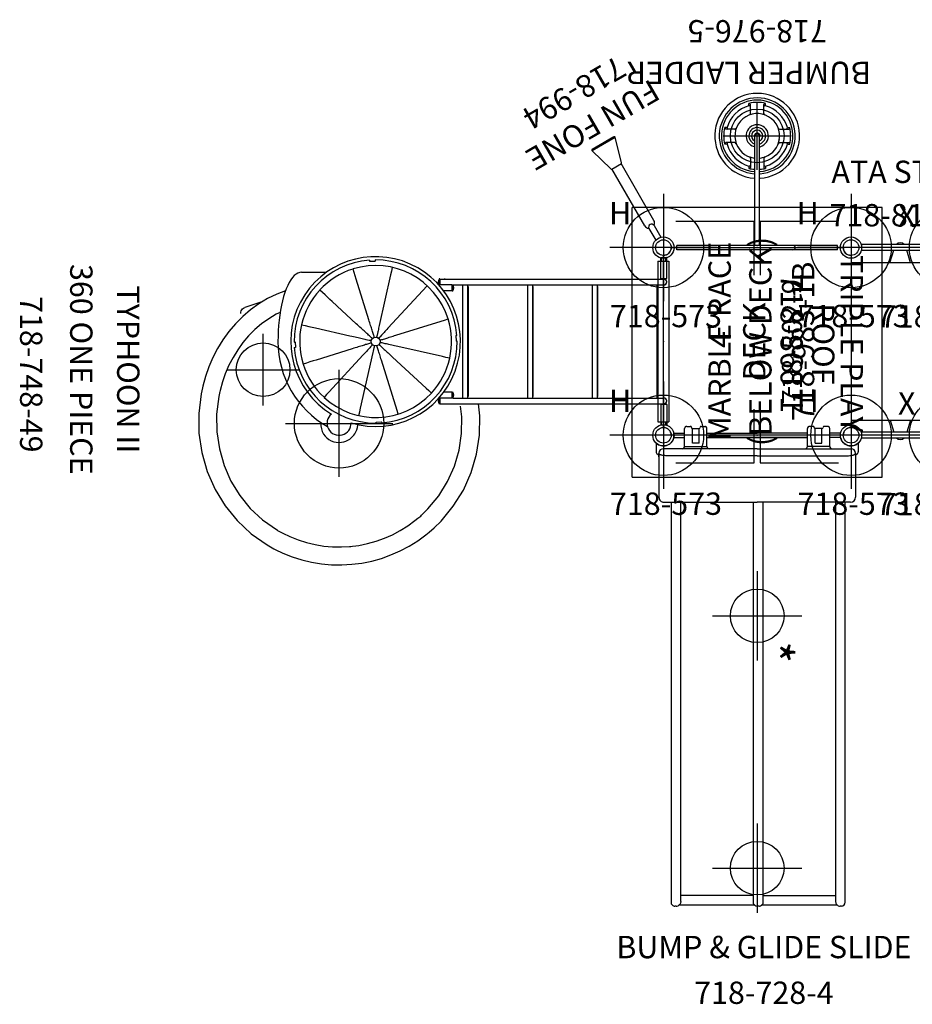
# Model space of a CAD drawing. Extents: x -1065 to -663, y -296 to -32.
# Drawn here: x -1065 to -866, y -276 to -56 of the extents above; entities that cross this region are included whole.
import ezdxf
from ezdxf.enums import TextEntityAlignment as Align

# ---------------------------------------------------------------- set-up
doc = ezdxf.new("R2010")
doc.units = 0
doc.header["$MEASUREMENT"] = 0
doc.linetypes.add('CENTER', pattern=[0.6, 0.375, -0.075, 0.075, -0.075])
doc.layers.get('0').update_dxf_attribs({"color": 5, "linetype": 'CONTINUOUS'})
for name, color, linetype in [('2DPOST', 7, 'CONTINUOUS'), ('PARTNO', 7, 'CONTINUOUS'), ('PHASE-1', 6, 'CONTINUOUS'), ('TXT', 7, 'CENTER')]:
    doc.layers.add(name, color=color, linetype=linetype)
doc.layers.add('Ft', color=1, linetype='CONTINUOUS', plot=False)
doc.layers.add('Node', color=7, linetype='CONTINUOUS', plot=False)
doc.styles.add('ROMAND', font='romand')
doc.styles.add('ROMANS', font='ROMANS.SHX', dxfattribs={"height": 5})
doc.styles.add('SIMPLEX', font='simplex.shx')

# ---------------------------------------------------------------- blocks, each defined once
blk = doc.blocks.new('PARTNO')
at = {"layer": 'TXT', "style": 'ROMANS'}
blk.add_attdef('PARTNO', text='', height=5, dxfattribs=at).set_placement((0, 0), align=Align.CENTER)
blk = doc.blocks.new('28502900')
for p, q in [((1.75, 21), (40.25, 21)), ((0, -19.25), (0, 19.25)), ((42, 19.25), (42, -19.25)), ((40.25, -21), (1.75, -21))]:
    blk.add_line(p, q)
for centre, start, end in [((0, 21), 270, 0), ((42, 21), 180, 270), ((0, -21), 0, 90), ((42, -21), 90, 180)]:
    blk.add_arc(centre, 1.75, start, end)
at = {"layer": 'Node'}
for p in [(0, 21), (21, 21), (42, 21), (0, 0), (42, 0), (0, -21), (21, -21), (42, -21)]:
    blk.add_point(p, dxfattribs=at)
at = {"layer": 'PARTNO'}
ref = blk.add_blockref('PARTNO', (20.91, -10.03), dxfattribs=dict(at, xscale=0.9, yscale=0.9, zscale=0.9))
ref.add_attrib('PARTNO', '718-502-9', dxfattribs={"height": 4.5, "style": 'SIMPLEX'}).set_placement((20.91, -10.03), align=Align.CENTER)
at = {"layer": 'TXT', "style": 'SIMPLEX'}
blk.add_text('DECK', height=5, dxfattribs=at).set_placement((21, 0), align=Align.MIDDLE)
at = {"layer": 'TXT', "style": 'SIMPLEX', "flags": 8}
blk.add_attdef('HT', text='', height=5, dxfattribs=at).set_placement((22.4, 7.71), align=Align.MIDDLE)
blk = doc.blocks.new('28976550')
for p, q in [((-0.5, -18), (-0.5, 18)), ((-0.5, 18), (0.5, 18)), ((0.5, -18), (0.5, 18)), ((23.15, 6.75), (23.15, 7.27)), ((23.5, 5.04), (23.5, 7.06)), ((26.5, 5.04), (26.5, 7.06)), ((26.85, 6.75), (26.85, 7.27)), ((0.5, 0.5), (25, 0.5)), ((18.25, 1.85), (17.73, 1.85)), ((19.96, 1.5), (17.94, 1.5)), ((30.04, 1.5), (32.06, 1.5)), ((31.75, 1.85), (32.27, 1.85)), ((0.5, -0.5), (25, -0.5)), ((18.25, -1.85), (17.73, -1.85)), ((19.96, -1.5), (17.94, -1.5)), ((30.04, -1.5), (32.06, -1.5)), ((31.75, -1.85), (32.27, -1.85)), ((23.5, -5.04), (23.5, -7.06)), ((26.5, -5.04), (26.5, -7.06)), ((23.15, -6.75), (23.15, -7.27)), ((26.85, -6.75), (26.85, -7.27)), ((-0.5, -18), (0.5, -18))]:
    blk.add_line(p, q)
for centre, radius, start, end in [((25, 0), 9.5, 183.891, 175.9689), ((0, 8), 0.5, 0, 180), ((25, 0), 8.5, 184.3496, 175.4937), ((25, 0), 8, 184.6221, 175.2114), ((25, 0), 7, 105.3245, 164.6755), ((25, 0), 7.5, 75.7197, 104.2803), ((23.13, 6.84), 0.424, 29.9267, 87.6096), ((23.13, 6.33), 0.424, 29.9267, 87.6096), ((26.87, 6.84), 0.424, 92.3904, 150.0733), ((26.87, 6.33), 0.424, 92.3904, 150.0733), ((25, 0), 7, 15.3245, 74.6755), ((25, 0), 5, 249.5838, 172.3242), ((23.12, 5.04), 0.375, 290.4162, 0), ((26.88, 5.04), 0.375, 180, 249.5838), ((25, 0), 2.5, 194.9434, 164.5061), ((25, 0), 7.5, 165.7197, 174.8913), ((18.16, 1.87), 0.424, 182.3904, 240.0733), ((18.67, 1.87), 0.424, 182.3904, 240.0733), ((19.96, 1.87), 0.375, 270, 339.5838), ((25, 0), 5, 159.5838, 172.3242), ((25, 0), 1.87, 200.1146, 159.1292), ((25, 0), 1.25, 211.0462, 147.7056), ((25, 0), 0.658, 270, 90), ((25, 0), 0.5, 270, 90), ((30.04, 1.87), 0.375, 200.4162, 270), ((31.33, 1.87), 0.424, 299.9267, 357.6096), ((31.84, 1.87), 0.424, 299.9267, 357.6096), ((25, 0), 7.5, 345.7197, 14.2803), ((25, 0), 7.5, 184.9309, 194.2803), ((18.16, -1.87), 0.424, 119.9267, 177.6096), ((18.67, -1.87), 0.424, 119.9267, 177.6096), ((25, 0), 7, 195.3245, 254.6755), ((19.96, -1.88), 0.375, 20.4162, 90), ((25, 0), 5, 187.4079, 200.4162), ((25, 0), 5, 200.4162, 262.4582), ((25, 0), 7, 285.3245, 344.6755), ((30.04, -1.88), 0.375, 90, 159.5838), ((31.33, -1.87), 0.424, 2.3904, 60.0733), ((31.84, -1.87), 0.424, 2.3904, 60.0733), ((23.13, -6.33), 0.424, 272.3904, 330.0733), ((23.12, -5.04), 0.375, 0, 69.5838), ((26.88, -5.04), 0.375, 110.4162, 180), ((26.87, -6.33), 0.424, 209.9267, 267.6096), ((0, -8), 0.5, 180, 0), ((23.13, -6.84), 0.424, 272.3904, 330.0733), ((25, 0), 7.5, 255.7197, 264.0604), ((25, 0), 7.5, 255.7197, 284.2803), ((26.87, -6.84), 0.424, 209.9267, 267.6096)]:
    blk.add_arc(centre, radius, start, end)
at = {"layer": 'Ft'}
for p, q in [((25, 7.6), (25, -7.6)), ((17.4, 0), (32.6, 0))]:
    blk.add_line(p, q, dxfattribs=at)
blk.add_circle((25, 0), 6, dxfattribs=at)
at = {"layer": 'Node'}
blk.add_point((0, 0), dxfattribs=at)
at = {"layer": 'TXT'}
ref = blk.add_blockref('PARTNO', (50.91, 0), dxfattribs=dict(at, rotation=90))
ref.add_attrib('PARTNO', '718-976-5', dxfattribs={"layer": 'PARTNO', "height": 5, "rotation": 90, "style": 'SIMPLEX'}).set_placement((50.91, 0), align=Align.CENTER)
at = {"layer": 'TXT', "style": 'SIMPLEX'}
blk.add_text('BUMPER LADDER', height=5, rotation=90, dxfattribs=at).set_placement((39.73, 1.87), align=Align.MIDDLE)
blk = doc.blocks.new('28728400')
for p, q in [((1.73, 22.62), (3.71, 22.62)), ((3, 0), (3, 21)), ((4, 22), (13.88, 22)), ((4.59, 13.57), (4.58, 20.11)), ((15, 20.88), (15, 0)), ((-0.5, 18.68), (-0.5, 16.25)), ((0.5, 18.68), (-0.5, 18.68)), ((0.5, 18.68), (0.5, 16.25)), ((104.5, 19.71), (15, 19.71)), ((104.99, 17.78), (105.12, 17.9)), ((105.12, 1), (105.12, 17.92)), ((105.12, 17.9), (105.12, 17.9)), ((105.38, 18.83), (105.38, 18.54)), ((105.38, 18.53), (105.38, 18.54)), ((-2, 15.75), (-2, 15)), ((2.5, 16.25), (-1.5, 16.25)), ((2.5, 16.25), (2.5, 11.25)), ((15, 17.54), (103.02, 17.54)), ((102.99, 1.77), (102.99, 17.04)), ((-1.5, 14.5), (-1.5, 13)), ((1.75, 14.5), (-1.5, 14.5)), ((1.75, 13), (1.75, 14.5)), ((4.6, 5.06), (4.59, 13.57)), ((-2, 12.5), (-2, 11.75)), ((1.75, 13), (-1.5, 13)), ((2.5, 11.25), (-1.5, 11.25)), ((-0.5, 11.25), (-0.5, 0)), ((0.5, 11.25), (0.5, 0)), ((0.5, 0), (0.5, 11.25)), ((4.6, 0), (4.6, 5.06)), ((-0.5, -11.25), (-0.5, 0)), ((0.5, -11.25), (0.5, 0)), ((0.5, 0), (0.5, -11.25)), ((3, 0), (3, -21)), ((4.6, 0), (4.6, -5.06)), ((15, 1.27), (103.02, 1.27)), ((15, -20.88), (15, 0)), ((104.99, 1.14), (105.17, 0.95)), ((105.38, 0.44), (105.38, 0.45)), ((105.38, 0.44), (105.38, -0.03)), ((103.02, -0.85), (15, -0.85)), ((102.99, -1.35), (102.99, -16.62)), ((105.17, -0.53), (104.99, -0.72)), ((105.12, -17.5), (105.12, -0.58)), ((105.38, -0.03), (105.38, -0.03)), ((4.6, -5.06), (4.59, -13.57)), ((-2, -12.5), (-2, -11.75)), ((2.5, -11.25), (-1.5, -11.25)), ((-1.5, -14.5), (-1.5, -13)), ((1.75, -13), (-1.5, -13)), ((1.75, -13), (1.75, -14.5)), ((2.5, -16.25), (2.5, -11.25)), ((-2, -15.75), (-2, -15)), ((1.75, -14.5), (-1.5, -14.5)), ((4.59, -13.57), (4.58, -20.11)), ((2.5, -16.25), (-1.5, -16.25)), ((-0.5, -18.68), (-0.5, -16.25)), ((0.5, -18.68), (0.5, -16.25)), ((103.02, -17.12), (15, -17.12)), ((104.99, -17.36), (105.12, -17.48)), ((0.5, -18.68), (-0.5, -18.68)), ((15, -19.29), (104.5, -19.29)), ((105.38, -18.12), (105.38, -18.42)), ((4, -22), (13.88, -22)), ((1.73, -22.62), (3.71, -22.62))]:
    blk.add_line(p, q)
for points in [[(4.58, 20.11), (4.57, 20.43), (4.55, 20.71), (4.53, 20.94), (4.5, 21.14), (4.47, 21.32), (4.44, 21.47), (4.4, 21.59), (4.36, 21.7), (4.31, 21.79), (4.26, 21.86), (4.21, 21.91), (4.16, 21.95), (4.11, 21.98), (4.05, 22), (4, 22)], [(104.37, 17.52), (104.71, 17.59), (104.99, 17.78)], [(105.12, 17.9), (105.28, 18.12), (105.37, 18.42), (105.38, 18.54)], [(102.99, 17.04), (103, 17.28), (103.01, 17.46), (103.02, 17.54)], [(103.02, 17.54), (103.49, 17.54), (103.95, 17.53), (104.37, 17.52)], [(103.02, 1.27), (103.01, 1.34), (103, 1.52), (102.99, 1.77)], [(103.02, 1.27), (103.55, 1.27), (104.07, 1.28), (104.54, 1.29)], [(104.54, 1.29), (104.72, 1.28), (104.87, 1.22), (104.99, 1.14)], [(105.38, 0.44), (105.38, 0.5), (105.31, 0.75), (105.17, 0.95)], [(103.02, -0.85), (103.01, -0.92), (103, -1.1), (102.99, -1.35)], [(104.54, -0.87), (104.07, -0.86), (103.55, -0.85), (103.02, -0.85)], [(104.99, -0.72), (104.87, -0.8), (104.72, -0.86), (104.54, -0.87)], [(105.17, -0.53), (105.31, -0.34), (105.38, -0.08), (105.38, -0.03)], [(102.99, -16.62), (103, -16.86), (103.01, -17.04), (103.02, -17.12)], [(104.37, -17.1), (103.95, -17.11), (103.49, -17.12), (103.02, -17.12)], [(104.37, -17.1), (104.71, -17.17), (104.99, -17.36)], [(105.38, -18.12), (105.37, -18.01), (105.28, -17.71), (105.12, -17.48)], [(4.58, -20.11), (4.57, -20.43), (4.55, -20.71), (4.53, -20.94), (4.5, -21.14), (4.47, -21.32), (4.44, -21.47), (4.4, -21.59), (4.36, -21.7), (4.31, -21.79), (4.26, -21.86), (4.21, -21.91), (4.16, -21.95), (4.11, -21.98), (4.05, -22), (4, -22)]]:
    blk.add_lwpolyline(points)
for centre, radius, start, end in [((0, 21), 2.38, 282.1532, 43.1736), ((1.75, 22), 0.625, 90, 92.0414), ((3.71, 22), 0.625, 30, 90), ((4.8, 22.62), 0.625, 210, 269.9914), ((4, 21), 1, 90, 180), ((13.88, 20.88), 1.12, 360, 90), ((104.5, 18.83), 0.875, 0, 90), ((-1.5, 15.75), 0.5, 90, 180), ((2.5, 16.75), 0.5, 270, 360), ((-1.75, 15), 0.25, 180, 270), ((-1.75, 14.5), 0.25, 360, 90), ((-1.75, 12.5), 0.25, 90, 180), ((-1.5, 11.75), 0.5, 180, 270), ((-1.75, 13), 0.25, 270, 360), ((2.5, 10.75), 0.5, 0, 90), ((2.5, -10.75), 0.5, 270, 360), ((-1.5, -11.75), 0.5, 90, 180), ((-1.75, -12.5), 0.25, 180, 270), ((-1.75, -13), 0.25, 0, 90), ((-1.75, -15), 0.25, 90, 180), ((-1.75, -14.5), 0.25, 270, 0), ((-1.5, -15.75), 0.5, 180, 270), ((2.5, -16.75), 0.5, 0, 90), ((0, -21), 2.38, 316.8264, 77.8468), ((104.5, -18.42), 0.875, 270, 0), ((4, -21), 1, 180, 270), ((4.8, -22.62), 0.625, 90.0086, 150), ((13.88, -20.88), 1.12, 270, 0), ((1.75, -22), 0.625, 267.9586, 270), ((3.71, -22), 0.625, 270, 330)]:
    blk.add_arc(centre, radius, start, end)
at = {"layer": 'Ft'}
for p, q in [((40.41, -10), (40.41, 10)), ((96.88, -10), (96.88, 10)), ((86.88, 0), (106.88, 0)), ((30.41, 0), (50.41, 0))]:
    blk.add_line(p, q, dxfattribs=at)
for centre in [(40.41, 0), (96.88, 0)]:
    blk.add_circle(centre, 6, dxfattribs=at)
at = {"layer": 'Node'}
blk.add_point((0, 0), dxfattribs=at)
at = {"layer": 'PARTNO'}
ref = blk.add_blockref('PARTNO', (127.26, 1.5), dxfattribs=dict(at, rotation=90))
ref.add_attrib('PARTNO', '718-728-4', dxfattribs={"height": 5, "rotation": 90, "style": 'SIMPLEX'}).set_placement((127.26, 1.5), align=Align.CENTER)
at = {"layer": 'Ft', "style": 'ROMAND'}
blk.add_text('*', height=7.8, dxfattribs=at).set_placement((51.04, 0.04), align=Align.RIGHT)
at = {"layer": 'TXT', "style": 'SIMPLEX'}
blk.add_text('BUMP & GLIDE SLIDE', height=5, rotation=90, dxfattribs=at).set_placement((115.18, 1.5), align=Align.MIDDLE)
blk = doc.blocks.new('28748490')
for p, q in [((52.46, 42.69), (51.34, 41.72)), ((-0.75, 14.1), (-0.75, 18.75)), ((0.57, 18.69), (-0.75, 18.75)), ((0.57, 14.1), (0.57, 18.69)), ((63.07, 18.22), (63.08, 17.98)), ((64.33, 18.03), (63.08, 17.98)), ((64.32, 18.27), (64.33, 18.03)), ((-0.75, 14.1), (0.57, 14.1)), ((-0.72, 14.05), (-0.72, 14.1)), ((-0.65, 13.99), (-0.72, 14.05)), ((0.53, 14.05), (-0.72, 14.05)), ((0.47, 13.99), (-0.65, 13.99)), ((-0.53, 13.97), (-0.53, 13.99)), ((50.06, 13.97), (-0.53, 13.97)), ((0.35, 13.97), (0.35, 13.99)), ((0.47, 13.99), (0.53, 14.05)), ((0.53, 14.05), (0.53, 14.1)), ((50.06, 13.98), (50.21, 13.98)), ((50.06, 12.66), (50.06, 13.98)), ((50.21, 12.66), (50.21, 13.98)), ((47.16, 12.66), (-0.09, 12.66)), ((0, 12.66), (0, -12.66)), ((1.37, 12.66), (1.37, -12.66)), ((14.74, -12.29), (14.74, 12.34)), ((14.75, 12.66), (14.75, -12.66)), ((15.87, 12.66), (15.87, -12.66)), ((29.24, -12.29), (29.24, 12.34)), ((29.25, 12.66), (29.25, -12.66)), ((30.37, 12.66), (30.37, -12.66)), ((43.74, -12.29), (43.74, 12.34)), ((43.75, 12.66), (43.75, -12.66)), ((44.87, 12.66), (44.87, -12.66)), ((47.16, 12.66), (47.16, 11.34)), ((47.31, 11.34), (47.16, 11.34)), ((47.31, 12.66), (50.06, 12.66)), ((47.31, 12.66), (47.31, 11.34)), ((47.31, 11.34), (49.18, 11.34)), ((50.22, 12.66), (50.26, 12.66)), ((50.3, 12.8), (50.32, 12.73)), ((82.63, 1.38), (82.39, 1.37)), ((82.44, 0.12), (82.39, 1.37)), ((82.68, 0.13), (82.44, 0.12)), ((46.18, -0.09), (46.42, -0.08)), ((46.23, -1.34), (46.47, -1.33)), ((46.47, -1.33), (46.42, -0.08)), ((89.92, -8.85), (93.68, -7.61)), ((47.16, -12.66), (-0.09, -12.66)), ((47.31, -11.34), (47.16, -11.34)), ((47.16, -11.34), (47.16, -12.66)), ((47.31, -11.34), (49.2, -11.34)), ((47.31, -11.34), (47.31, -12.66)), ((47.31, -12.66), (50.06, -12.66)), ((50.06, -13.98), (50.06, -12.65)), ((50.21, -13.98), (50.21, -12.66)), ((50.22, -12.66), (50.29, -12.66)), ((-0.75, -14.1), (-0.75, -18.75)), ((0.57, -14.1), (-0.75, -14.1)), ((-0.65, -13.99), (-0.72, -14.05)), ((-0.72, -14.05), (-0.72, -14.1)), ((0.53, -14.05), (-0.72, -14.05)), ((0.47, -13.99), (-0.65, -13.99)), ((-0.53, -13.97), (-0.53, -13.99)), ((-0.09, -13.97), (-0.53, -13.97)), ((50.06, -13.97), (-0.09, -13.97)), ((0.35, -13.97), (0.35, -13.99)), ((0.47, -13.99), (0.53, -14.05)), ((0.53, -14.05), (0.53, -14.1)), ((0.57, -14.1), (0.57, -18.69)), ((50.06, -13.98), (50.21, -13.98)), ((80.99, -15.48), (75.42, -15.48)), ((-0.75, -18.75), (0.57, -18.69)), ((65.77, -17.94), (64.53, -17.99)), ((64.54, -18.23), (64.53, -17.99)), ((65.78, -18.18), (65.77, -17.94))]:
    blk.add_line(p, q)
for points in [[(69.75, 49.88), (67.51, 49.59), (65.3, 49.14), (63.12, 48.54), (60.99, 47.78), (58.92, 46.87), (56.93, 45.81), (55.01, 44.61), (53.19, 43.28), (52.46, 42.69)], [(86.91, 46.55), (85.2, 47.36), (83.1, 48.2), (80.95, 48.88), (78.75, 49.4), (76.52, 49.76), (74.27, 49.97), (72.01, 50), (69.75, 49.88)], [(88.7, 45.55), (87.23, 46.38), (86.91, 46.55)], [(70.26, 45.91), (68.16, 45.64), (66.23, 45.25), (64.33, 44.72), (62.47, 44.06), (60.67, 43.26), (58.93, 42.34), (57.25, 41.3), (55.63, 40.11), (54.97, 39.58)], [(85.19, 42.94), (83.6, 43.69), (81.76, 44.43), (79.88, 45.02), (77.97, 45.48), (76.02, 45.79), (74.06, 45.97), (72.09, 46), (69.97, 45.88)], [(103.21, 10.38), (103.49, 11.72), (104.02, 16.1), (103.97, 20.52), (103.33, 24.89), (102.12, 29.11), (100.37, 33.1), (98.12, 36.79), (95.41, 40.11), (92.29, 43.03), (88.7, 45.55)], [(99.3, 11.19), (99.54, 12.36), (100.02, 16.31), (99.97, 20.21), (99.41, 24.04), (98.35, 27.75), (96.82, 31.24), (94.85, 34.47), (92.48, 37.38), (89.76, 39.91), (86.4, 42.27)], [(51.34, 41.72), (49.79, 40.19), (47.06, 36.89), (44.79, 33.25), (43.04, 29.33), (41.82, 25.21), (41.18, 20.95), (41.11, 16.63), (41.43, 13.99)], [(54.15, 38.86), (52.74, 37.48), (50.31, 34.55), (48.33, 31.37), (46.8, 27.94), (45.74, 24.34), (45.17, 20.61), (45.11, 16.84), (45.4, 14.47)], [(76.69, 18.12), (76.7, 18.18), (76.7, 18.92), (76.58, 19.59), (76.37, 20.19), (76.08, 20.72), (75.74, 21.19), (75.33, 21.6), (74.87, 21.95), (74.36, 22.23), (73.8, 22.44), (73.23, 22.56), (72.65, 22.61), (72.08, 22.57), (71.55, 22.47), (71.06, 22.31), (70.62, 22.1), (70.23, 21.86), (69.88, 21.59), (69.58, 21.31), (69.32, 21.01), (69.1, 20.7)], [(69.1, 20.7), (68.91, 20.4), (68.76, 20.09), (68.64, 19.78)], [(68.64, 19.78), (68.49, 19.28), (68.4, 18.74), (68.4, 18.59)], [(59.37, 16.25), (59.63, 15.43), (63.13, 4.19)], [(68.16, 16.6), (67.98, 15.77), (67.8, 14.97)], [(67.8, 14.97), (64.97, 2.44), (64.91, 2.18)], [(53.11, 10.46), (52.53, 10.99), (51.93, 11.55)], [(67.2, 3.03), (74.87, 11.33), (75.4, 11.91), (75.96, 12.51)], [(98.01, 7.02), (98.71, 9.03), (99.25, 11.01), (99.32, 11.29)], [(63.69, 0.7), (63.52, 0.85), (63.37, 0.99), (63.21, 1.14), (63.04, 1.3), (62.87, 1.46), (62.68, 1.63), (62.49, 1.8), (62.3, 1.99), (62.09, 2.18), (61.88, 2.37), (61.65, 2.58), (61.42, 2.79), (61.18, 3.02), (60.93, 3.25), (60.66, 3.49), (53.11, 10.46)], [(101.78, 5.7), (102.53, 7.84), (103.13, 10.02), (103.21, 10.38)], [(85.8, -6.51), (86.69, -6.07), (88.37, -5.07), (89.96, -3.92), (91.46, -2.64), (92.86, -1.24), (94.14, 0.27), (95.31, 1.87), (96.35, 3.56), (97.27, 5.33), (98.11, 7.28)], [(77.71, 4.16), (78.41, 4.37), (79.13, 4.6), (79.88, 4.83), (80.66, 5.07)], [(84.59, -11.34), (86.53, -10.6), (88.6, -9.6), (90.57, -8.42), (92.43, -7.07), (94.18, -5.58), (95.8, -3.95), (97.29, -2.21), (98.63, -0.35), (99.83, 1.59), (100.88, 3.61), (101.78, 5.7)], [(47.84, 3.76), (48.68, 3.57), (49.48, 3.39)], [(49.48, 3.39), (59.45, 1.14), (59.81, 1.06), (60.17, 0.98), (60.5, 0.9), (60.83, 0.83), (61.14, 0.76), (61.44, 0.69), (61.73, 0.63), (62, 0.57), (62.26, 0.51)], [(63.13, 4.19), (63.23, 3.86), (63.33, 3.54), (63.43, 3.24), (63.52, 2.94), (63.6, 2.66), (63.69, 2.39), (63.77, 2.14)], [(65.11, 0.75), (65.26, 0.92), (65.4, 1.08), (65.55, 1.24), (65.71, 1.41), (65.87, 1.58), (66.04, 1.76), (66.21, 1.95), (66.39, 2.15), (66.58, 2.36), (66.78, 2.57), (66.99, 2.79), (67.2, 3.03)], [(65.38, 0.32), (65.6, 0.38), (65.8, 0.45), (66.01, 0.51), (66.23, 0.58), (66.46, 0.65), (66.69, 0.72), (66.94, 0.8), (67.2, 0.88), (67.46, 0.96), (67.74, 1.05), (68.03, 1.14), (68.34, 1.24), (68.65, 1.33), (68.98, 1.44), (69.32, 1.54), (69.67, 1.65), (77.71, 4.16)], [(62.26, 0.51), (62.99, 0.34), (63.21, 0.29), (63.45, 0.24)], [(63.77, 2.14), (63.99, 1.42), (64.06, 1.21), (64.13, 0.97)], [(64.91, 2.18), (64.75, 1.46), (64.7, 1.24), (64.65, 0.99)], [(80.99, -15.48), (81.41, -15.43), (81.82, -15.29), (82.23, -15.05), (82.63, -14.72), (83.02, -14.3), (83.4, -13.79), (83.76, -13.2), (84.11, -12.52), (84.43, -11.77), (84.74, -10.94), (85.02, -10.05), (85.28, -9.09), (85.51, -8.08), (85.71, -7.02), (85.89, -5.91), (86.03, -4.77), (86.15, -3.6), (86.23, -2.41), (86.28, -1.2), (86.29, 0.02)], [(63.47, -0.28), (63.25, -0.35), (63.05, -0.41), (62.84, -0.47), (62.63, -0.54), (62.4, -0.61), (62.16, -0.69), (61.92, -0.76), (61.66, -0.84), (61.39, -0.93), (61.11, -1.01), (60.82, -1.1), (60.52, -1.2), (60.2, -1.3), (59.88, -1.4), (49.73, -4.56)], [(52.9, -12.48), (61.7, -2.94), (61.93, -2.69), (62.14, -2.46), (62.35, -2.23), (62.55, -2.02), (62.74, -1.81), (62.92, -1.61), (63.1, -1.42)], [(63.1, -1.42), (63.43, -1.06), (63.58, -0.9), (63.75, -0.72)], [(63.62, -3.58), (63.69, -3.27), (63.75, -2.97), (63.82, -2.68), (63.88, -2.41), (63.94, -2.14)], [(63.94, -2.14), (64.1, -1.42), (64.15, -1.2), (64.21, -0.96)], [(64.72, -0.94), (64.79, -1.16), (64.85, -1.35), (64.92, -1.56), (64.99, -1.78), (65.06, -2.01), (65.13, -2.25), (65.21, -2.49), (65.29, -2.75), (65.37, -3.02), (65.46, -3.3), (65.55, -3.59), (65.64, -3.89), (65.74, -4.2), (65.84, -4.53), (65.95, -4.87)], [(65.16, -0.66), (65.33, -0.82), (65.48, -0.96), (65.64, -1.1), (65.81, -1.26), (65.99, -1.42), (66.17, -1.59), (66.36, -1.76), (66.56, -1.95), (66.76, -2.14), (66.98, -2.34), (67.2, -2.54), (67.44, -2.76), (67.68, -2.98), (67.93, -3.21), (68.19, -3.45), (68.46, -3.71), (68.75, -3.97), (74.14, -8.94)], [(66.59, -0.47), (65.86, -0.3), (65.64, -0.26), (65.4, -0.2)], [(77.87, -3.01), (70.19, -1.28), (69.79, -1.19), (69.41, -1.1), (69.04, -1.02), (68.69, -0.94), (68.35, -0.86), (68.03, -0.79), (67.71, -0.72), (67.41, -0.65), (67.13, -0.59), (66.85, -0.53), (66.59, -0.47)], [(60.69, -16.57), (60.88, -15.73), (61.06, -14.93), (63.62, -3.58)], [(81.01, -3.72), (80.18, -3.53), (79.37, -3.35), (78.61, -3.18), (77.87, -3.01)], [(49.73, -4.56), (48.98, -4.79), (48.2, -5.04)], [(65.95, -4.87), (68.78, -13.96), (69.01, -14.68), (69.24, -15.43), (69.48, -16.21)], [(94.6, -6.22), (94.6, -6.54), (94.53, -6.82), (94.39, -7.08), (94.2, -7.3), (93.97, -7.47), (93.68, -7.61)], [(74.14, -8.94), (74.65, -9.42), (75.19, -9.91), (75.74, -10.42), (76.32, -10.95), (76.92, -11.51)]]:
    blk.add_lwpolyline(points)
blk.add_circle((64.43, 0.02), 1)
for centre, radius, start, end in [((81.09, 33.98), 9.85, 57.3686, 65.4094), ((56.4, 37.1), 2.86, 120.0043, 141.9853), ((72.61, 18.33), 2.69, 309.1154, 182.7059), ((64.43, 0.02), 19, 73.1641, 58.6571), ((64.43, 0.02), 18.25, 94.2647, 180.3395), ((64.43, 0.02), 18.25, 4.2647, 90.3395), ((64.43, 0.02), 21.87, 0, 60.4641), ((64.43, 0.02), 17, 47.3305, 137.2737), ((-0.09, 13.32), 0.657, 90, 270), ((-0.09, 13.32), 0.662, 109.5652, 250.4348), ((48.97, 13.32), 0.662, 83.1689, 96.8311), ((49.3, 13.32), 1.12, 324.23, 36.0782), ((48.07, 12), 1.12, 144.23, 216.0782), ((64.43, 0.02), 17, 137.3305, 167.2737), ((64.43, 0.02), 17, 137.2755, 137.3287), ((64.43, 0.02), 17, 47.2755, 47.3287), ((64.43, 0.02), 17, 17.2755, 47.2737), ((64.43, 0.02), 17, 347.2755, 17.2737), ((64.43, 0.02), 17, 167.2755, 197.2737), ((64.43, 0.02), 18.25, 274.2647, 0.3395), ((64.43, 0.02), 18.25, 184.2647, 270.3395), ((64.43, 0.02), 17, 317.3305, 347.2737), ((64.43, 0.02), 17, 197.2755, 287.2737), ((-0.09, -13.31), 0.657, 90, 270), ((-0.09, -13.31), 0.662, 109.5652, 250.4348), ((48.07, -12), 1.12, 143.9218, 215.77), ((49.3, -13.31), 1.12, 323.9218, 35.77), ((64.43, 0.02), 17, 287.3305, 317.2737), ((64.43, 0.02), 17, 317.2755, 317.3287), ((48.97, -13.31), 0.662, 263.1689, 276.8311), ((64.43, 0.02), 17, 287.2755, 287.3287)]:
    blk.add_arc(centre, radius, start, end)
at = {"layer": 'Ft'}
for p, q in [((72.61, 30.33), (72.61, 6.33)), ((84.61, 18.33), (60.61, 18.33)), ((89.61, 14.33), (89.61, -1.67)), ((97.61, 6.33), (81.61, 6.33))]:
    blk.add_line(p, q, dxfattribs=at)
for centre, radius in [((72.61, 18.33), 10), ((89.61, 6.33), 6)]:
    blk.add_circle(centre, radius, dxfattribs=at)
at = {"layer": 'Node'}
blk.add_point((0, 0), dxfattribs=at)
at = {"layer": 'PARTNO'}
ref = blk.add_blockref('PARTNO', (144.03, 7.35), dxfattribs=dict(at, rotation=90))
ref.add_attrib('PARTNO', '718-748-49', dxfattribs={"height": 5, "rotation": 90, "style": 'SIMPLEX'}).set_placement((144.03, 7.35), align=Align.CENTER)
at = {"layer": 'TXT', "style": 'SIMPLEX'}
for s, p in [('360 ONE PIECE', (130.96, 6.23)), ('TYPHOON II', (120.45, 6.23))]:
    blk.add_text(s, height=5, rotation=90, dxfattribs=at).set_placement(p, align=Align.MIDDLE)
blk = doc.blocks.new('28994000')
for p, q in [((21.16, 1.41), (26.77, 3)), ((26.76, -3), (26.77, 3)), ((26.77, 3), (26.83, 3)), ((27.01, -2.82), (27.01, 2.86)), ((5.32, 0.66), (2.28, 0.66)), ((6.33, 1.19), (21.01, 1.19)), ((21.01, 1.23), (21.01, -1.26)), ((5.32, -0.66), (2.28, -0.66)), ((6.33, -1.19), (21.01, -1.19)), ((21.16, -1.4), (26.76, -3)), ((26.76, -3), (26.82, -3))]:
    blk.add_line(p, q)
for radius in [2.38, 1.75]:
    blk.add_circle((0, 0), radius)
for centre, radius, start, end in [((26.83, 2.81), 0.188, 16.1038, 89.9251), ((5.32, 0), 0.656, 270, 90), ((6.33, 0), 1.19, 90, 146.4621), ((21.2, 1.23), 0.188, 102.2641, 179.9251), ((6.33, 0), 1.19, 213.5379, 270), ((21.2, -1.22), 0.188, 190.6043, 257.586), ((26.82, -2.82), 0.188, 269.9251, 359.9251)]:
    blk.add_arc(centre, radius, start, end)
at = {"layer": 'Node'}
blk.add_point((0, 0), dxfattribs=at)
at = {"layer": 'PARTNO'}
ref = blk.add_blockref('PARTNO', (42.49, 0), dxfattribs=dict(at, rotation=90))
ref.add_attrib('PARTNO', '718-994', dxfattribs={"color": 0, "height": 5, "rotation": 90, "style": 'SIMPLEX'}).set_placement((42.49, 0), align=Align.CENTER)
at = {"layer": 'TXT', "style": 'SIMPLEX'}
blk.add_text('FUN FONE', height=5, rotation=90, dxfattribs=at).set_placement((34.17, 0), align=Align.CENTER)
blk = doc.blocks.new('289831B0')
for p, q in [((-0.5, 39.68), (-0.5, 39)), ((0.5, 39.68), (0.5, 39)), ((-1.25, 39), (-1.25, 3)), ((-1.25, 39), (1.25, 39)), ((1.25, 39), (1.25, 3)), ((-1.25, 3), (1.25, 3)), ((-0.5, 3), (-0.5, 2.32)), ((0.5, 3), (0.5, 2.32))]:
    blk.add_line(p, q)
for centre, radius in [((0, 42), 2.38), ((0, 42), 1.75), ((0, 0), 2.38), ((0, 0), 1.75)]:
    blk.add_circle(centre, radius)
at = {"layer": 'Node'}
for p in [(0, 42), (0, 21), (0, 0)]:
    blk.add_point(p, dxfattribs=at)
at = {"layer": 'PARTNO'}
ref = blk.add_blockref('PARTNO', (33.77, 21), dxfattribs=dict(at, rotation=90))
ref.add_attrib('PARTNO', '718-983-1B', dxfattribs={"height": 5, "rotation": 90, "style": 'SIMPLEX'}).set_placement((33.77, 21), align=Align.CENTER)
at = {"layer": 'TXT', "style": 'SIMPLEX'}
for s, p in [('MARBLE RACE', (13.23, 21)), ('(BELOW DECK)', (22.35, 21))]:
    blk.add_text(s, height=5, rotation=90, dxfattribs=at).set_placement(p, align=Align.MIDDLE)
blk = doc.blocks.new('2881090h')
for p, q in [((19.36, 21.72), (2.26, 21.72)), ((2.3, 20.4), (19.33, 20.4)), ((8.72, 17.62), (9.59, 20.4)), ((13.34, 17.62), (12.47, 20.4)), ((22.07, 17.62), (0, 17.62)), ((0, 17.62), (0, -17.62)), ((22.07, 17.62), (22.07, -17.62)), ((0, -17.62), (22.07, -17.62)), ((8.75, -17.62), (9.59, -20.28)), ((13.3, -17.62), (12.47, -20.28)), ((19.36, -20.28), (2.26, -20.28)), ((2.3, -21.6), (19.33, -21.6))]:
    blk.add_line(p, q)
for centre, start, end in [((11.03, 20.82), 45.8156, 134.1844), ((11.03, -20.7), 225.8202, 314.1798)]:
    blk.add_arc(centre, 1.26, start, end)
at = {"layer": 'Node'}
for p in [(0, 0), (22.07, 0)]:
    blk.add_point(p, dxfattribs=at)
at = {"layer": 'PARTNO'}
ref = blk.add_blockref('PARTNO', (10.81, 25.75), dxfattribs=at)
ref.add_attrib('PARTNO', '718-810-9', dxfattribs={"height": 5, "style": 'SIMPLEX'}).set_placement((10.81, 25.75), align=Align.CENTER)
at = {"layer": 'TXT', "style": 'SIMPLEX'}
blk.add_text('ATA STEP', height=5, dxfattribs=at).set_placement((10.81, 37.31), align=Align.MIDDLE)
blk = doc.blocks.new('28866100')
for p, q in [((-9, 28), (-9, -28)), ((51.38, 28), (-9, 28)), ((51.38, -28), (51.38, 28)), ((-5.81, 18.19), (-5.81, 0.65)), ((48.19, 0.65), (48.19, 18.19)), ((-5.81, 0.65), (6.19, 0.65)), ((36.19, 0.65), (48.19, 0.65)), ((6.19, -0.65), (-5.81, -0.65)), ((-5.81, -0.65), (-5.81, -18.19)), ((48.19, -0.65), (36.19, -0.65)), ((48.19, -18.19), (48.19, -0.65)), ((51.38, -28), (-9, -28))]:
    blk.add_line(p, q)
at = {"layer": 'Node'}
blk.add_point((0, 0), dxfattribs=at)
at = {"layer": 'PARTNO'}
ref = blk.add_blockref('PARTNO', (21.42, 5.22), dxfattribs=at)
ref.add_attrib('PARTNO', '718-866-1', dxfattribs={"height": 5, "style": 'SIMPLEX'}).set_placement((21.42, 5.22), align=Align.CENTER)
at = {"layer": 'TXT', "style": 'SIMPLEX'}
for s, p in [('TRIPLE PLAY', (21.53, 20.51)), ('ROOF', (21.53, 14.13))]:
    blk.add_text(s, height=5, dxfattribs=at).set_placement(p, align=Align.MIDDLE)
blk = doc.blocks.new('28573162')
at = {"layer": '2DPOST'}
for radius in [2.38, 1.75]:
    blk.add_circle((0, 0), radius, dxfattribs=at)
at = {"layer": 'Ft'}
for p, q in [((0, 12), (0, -12)), ((12, 0), (-12, 0))]:
    blk.add_line(p, q, dxfattribs=at)
blk.add_circle((0, 0), 9, dxfattribs=at)
at = {"layer": 'Node'}
blk.add_point((0, 0), dxfattribs=at)
ref = blk.add_blockref('PARTNO', (0.57, -17.81), dxfattribs=at)
ref.add_attrib('PARTNO', '718-573', dxfattribs={"color": 0, "height": 5, "style": 'SIMPLEX'}).set_placement((0.57, -17.81), align=Align.CENTER)
at = {"layer": 'Ft'}
blk.add_text('H', height=5, dxfattribs=at).set_placement((-12.17, 5.24))
blk = doc.blocks.new('28549400')
at = {"layer": '2DPOST'}
for radius in [2.38, 1.75]:
    blk.add_circle((0, 0), radius, dxfattribs=at)
at = {"layer": 'Ft'}
for p, q in [((0, 12), (0, -12)), ((12, 0), (-12, 0))]:
    blk.add_line(p, q, dxfattribs=at)
blk.add_circle((0, 0), 9, dxfattribs=at)
at = {"layer": 'Node'}
blk.add_point((0, 0), dxfattribs=at)
ref = blk.add_blockref('PARTNO', (0, -17.89), dxfattribs=at)
ref.add_attrib('PARTNO', '718-549-4', dxfattribs={"color": 0, "height": 5, "style": 'SIMPLEX'}).set_placement((0, -17.89), align=Align.CENTER)
at = {"layer": 'Ft', "style": 'SIMPLEX'}
blk.add_text('118"', height=5, dxfattribs=at).set_placement((8.25, 15.23), align=Align.MIDDLE)
blk.add_text('X', height=5, dxfattribs=at).set_placement((-11.55, 4.64))

msp = doc.modelspace()

# ---------------------------------------------------------------- block references
at = {"layer": 'PHASE-1'}
for name, p, rotation in [('28976550', (-900.29, -107.05, 48), 89.99999999999999), ('28994000', (-921.29, -107.05), 120), ('28866100', (-900.29, -107.05, 60), 270), ('28748490', (-921.29, -128.05, 48), 180), ('28728400', (-900.29, -149.05, 48), 269.9999999999999)]:
    msp.add_blockref(name, p, dxfattribs=dict(at, rotation=rotation))
for name, p in [('2881090h', (-879.29, -128.05, 48)), ('28549400', (-857.22, -107.05)), ('28573162', (-921.29, -107.05)), ('28573162', (-879.29, -107.05)), ('289831B0', (-921.29, -149.05)), ('28549400', (-857.22, -149.05)), ('28573162', (-921.29, -149.05)), ('28573162', (-879.29, -149.05))]:
    msp.add_blockref(name, p, dxfattribs=at)
at = {"layer": 'PHASE-1', "rotation": 89.99999999999999}
msp.add_blockref('28502900', (-900.29, -149.05, 48), dxfattribs=at).add_auto_attribs({'HT': "4'"})

doc.saveas('drawing.dxf')
